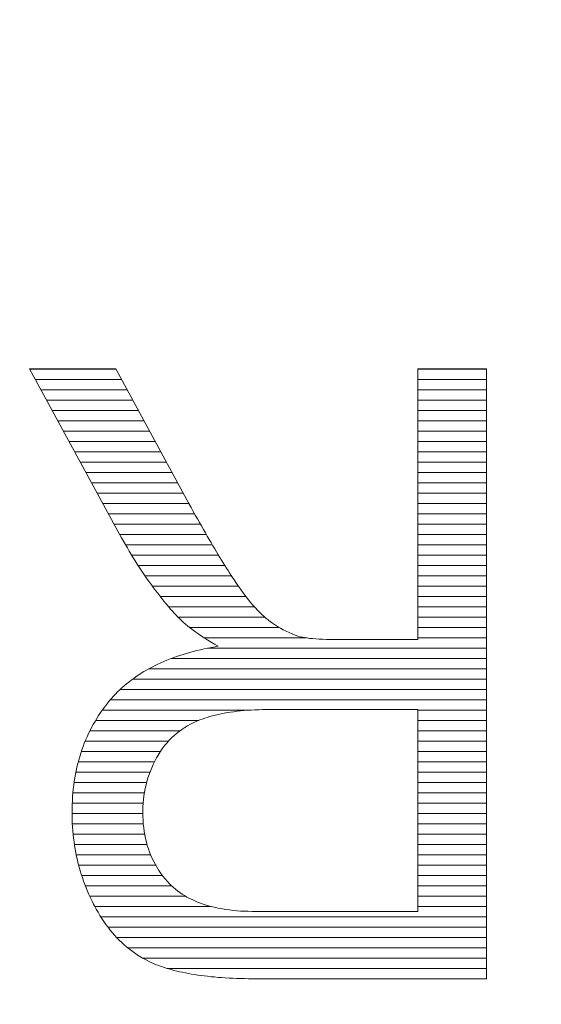
# Model space of a CAD drawing. Units: millimetres. Extents: x -10219 to 21880, y -5588 to 11962.
# Drawn here: x 1318 to 1320, y 1672 to 1676 of the extents above; entities that cross this region are included whole.
import ezdxf

# ---------------------------------------------------------------- set-up
doc = ezdxf.new("R2010")
doc.units = ezdxf.units.MM
doc.layers.add('标注', color=7, linetype='Continuous', true_color=0xffffff)
doc.styles.add('SimSun', font='simsun.ttc')
doc.dimstyles.get("Standard").update_dxf_attribs({"dimtxt": 0.18, "dimasz": 0.18, "dimexe": 0.18, "dimexo": 0.0625, "dimgap": 0.09, "dimtad": 0, "dimtih": 1, "dimtoh": 1, "dimdec": 4, "dimzin": 0, "dimdsep": 46, "dimtxsty": 'Standard', "dimcen": 0.09, "dimadec": 0, "dimazin": 0, "dimtfac": 1, "dimtdec": 4, "dimtofl": 0, "dimtmove": 0, "dimatfit": 3, "dimfxl": 1, "dimtolj": 1, "dimtzin": 0, "dimarcsym": 0})

# ---------------------------------------------------------------- blocks, each defined once
blk = doc.blocks.new('HATCH775')
at = {"color": 7, "lineweight": 13}
for p, q in [((1318.254561, 1674.383961), (1318.607953, 1674.383961)), ((1319.843608, 1674.383961), (1320.124844, 1674.383961)), ((1318.277536, 1674.341631), (1318.630812, 1674.341631)), ((1319.843608, 1674.341631), (1320.124844, 1674.341631)), ((1318.30051, 1674.299301), (1318.653671, 1674.299301)), ((1319.843608, 1674.299301), (1320.124844, 1674.299301)), ((1318.323485, 1674.256971), (1318.676531, 1674.256971)), ((1319.843608, 1674.256971), (1320.124844, 1674.256971)), ((1318.346459, 1674.214641), (1318.69939, 1674.214641)), ((1319.843608, 1674.214641), (1320.124844, 1674.214641)), ((1318.369434, 1674.172311), (1318.722249, 1674.172311)), ((1319.843608, 1674.172311), (1320.124844, 1674.172311)), ((1318.392408, 1674.129981), (1318.745108, 1674.129981)), ((1319.843608, 1674.129981), (1320.124844, 1674.129981)), ((1318.415383, 1674.087651), (1318.767967, 1674.087651)), ((1319.843608, 1674.087651), (1320.124844, 1674.087651)), ((1318.438358, 1674.045321), (1318.790826, 1674.045321)), ((1319.843608, 1674.045321), (1320.124844, 1674.045321)), ((1318.461332, 1674.002991), (1318.813685, 1674.002991)), ((1319.843608, 1674.002991), (1320.124844, 1674.002991)), ((1318.484307, 1673.960661), (1318.836544, 1673.960661)), ((1319.843608, 1673.960661), (1320.124844, 1673.960661)), ((1318.507281, 1673.918331), (1318.859404, 1673.918331)), ((1319.843608, 1673.918331), (1320.124844, 1673.918331)), ((1318.530256, 1673.876001), (1318.882263, 1673.876001)), ((1319.843608, 1673.876001), (1320.124844, 1673.876001)), ((1318.553231, 1673.833671), (1318.905659, 1673.833671)), ((1319.843608, 1673.833671), (1320.124844, 1673.833671)), ((1318.576205, 1673.791341), (1318.928986, 1673.791341)), ((1319.843608, 1673.791341), (1320.124844, 1673.791341)), ((1318.59918, 1673.749011), (1318.952791, 1673.749011)), ((1319.843608, 1673.749011), (1320.124844, 1673.749011)), ((1318.622154, 1673.706681), (1318.977179, 1673.706681)), ((1319.843608, 1673.706681), (1320.124844, 1673.706681)), ((1318.646176, 1673.664351), (1319.001823, 1673.664351)), ((1319.843608, 1673.664351), (1320.124844, 1673.664351)), ((1318.671395, 1673.622021), (1319.027053, 1673.622021)), ((1319.843608, 1673.622021), (1320.124844, 1673.622021)), ((1318.697841, 1673.579691), (1319.053086, 1673.579691)), ((1319.843608, 1673.579691), (1320.124844, 1673.579691)), ((1318.725998, 1673.537361), (1319.080144, 1673.537361)), ((1319.843608, 1673.537361), (1320.124844, 1673.537361)), ((1318.756001, 1673.495031), (1319.108653, 1673.495031)), ((1319.843608, 1673.495031), (1320.124844, 1673.495031)), ((1318.788277, 1673.452701), (1319.139643, 1673.452701)), ((1319.843608, 1673.452701), (1320.124844, 1673.452701)), ((1318.822998, 1673.410371), (1319.174554, 1673.410371)), ((1319.843608, 1673.410371), (1320.124844, 1673.410371)), ((1318.861052, 1673.368041), (1319.216355, 1673.368041)), ((1319.843608, 1673.368041), (1320.124844, 1673.368041)), ((1318.908809, 1673.325711), (1319.275761, 1673.325711)), ((1319.843608, 1673.325711), (1320.124844, 1673.325711)), ((1318.968319, 1673.283381), (1319.386795, 1673.283381)), ((1319.843608, 1673.283381), (1320.124844, 1673.283381)), ((1318.981179, 1673.241051), (1320.124844, 1673.241051)), ((1318.832715, 1673.198721), (1320.124844, 1673.198721)), ((1318.741054, 1673.156391), (1320.124844, 1673.156391)), ((1318.675001, 1673.114061), (1320.124844, 1673.114061)), ((1318.62388, 1673.071731), (1320.124844, 1673.071731)), ((1318.583389, 1673.029401), (1320.124844, 1673.029401)), ((1318.550592, 1672.987071), (1319.153608, 1672.987071)), ((1319.843608, 1672.987071), (1320.124844, 1672.987071)), ((1318.523098, 1672.944741), (1318.944753, 1672.944741)), ((1319.843608, 1672.944741), (1320.124844, 1672.944741)), ((1318.499733, 1672.902411), (1318.868529, 1672.902411)), ((1319.843608, 1672.902411), (1320.124844, 1672.902411)), ((1318.480574, 1672.860081), (1318.821341, 1672.860081)), ((1319.843608, 1672.860081), (1320.124844, 1672.860081)), ((1318.464899, 1672.817751), (1318.788751, 1672.817751)), ((1319.843608, 1672.817751), (1320.124844, 1672.817751)), ((1318.452368, 1672.775421), (1318.764412, 1672.775421)), ((1319.843608, 1672.775421), (1320.124844, 1672.775421)), ((1318.442479, 1672.733091), (1318.746094, 1672.733091)), ((1319.843608, 1672.733091), (1320.124844, 1672.733091)), ((1318.435398, 1672.690761), (1318.732363, 1672.690761)), ((1319.843608, 1672.690761), (1320.124844, 1672.690761)), ((1318.430564, 1672.648431), (1318.72328, 1672.648431)), ((1319.843608, 1672.648431), (1320.124844, 1672.648431)), ((1318.427718, 1672.606101), (1318.718091, 1672.606101)), ((1319.843608, 1672.606101), (1320.124844, 1672.606101)), ((1318.426987, 1672.563771), (1318.716754, 1672.563771)), ((1319.843608, 1672.563771), (1320.124844, 1672.563771)), ((1318.428184, 1672.521441), (1318.718619, 1672.521441)), ((1319.843608, 1672.521441), (1320.124844, 1672.521441)), ((1318.431315, 1672.479111), (1318.724361, 1672.479111)), ((1319.843608, 1672.479111), (1320.124844, 1672.479111)), ((1318.436528, 1672.436781), (1318.734125, 1672.436781)), ((1319.843608, 1672.436781), (1320.124844, 1672.436781)), ((1318.444103, 1672.394451), (1318.748844, 1672.394451)), ((1319.843608, 1672.394451), (1320.124844, 1672.394451)), ((1318.453824, 1672.352121), (1318.769541, 1672.352121)), ((1319.843608, 1672.352121), (1320.124844, 1672.352121)), ((1318.466252, 1672.309791), (1318.797443, 1672.309791)), ((1319.843608, 1672.309791), (1320.124844, 1672.309791)), ((1318.481254, 1672.267461), (1318.835267, 1672.267461)), ((1319.843608, 1672.267461), (1320.124844, 1672.267461)), ((1318.499069, 1672.225131), (1318.89151, 1672.225131)), ((1319.843608, 1672.225131), (1320.124844, 1672.225131)), ((1318.520155, 1672.182801), (1318.996211, 1672.182801)), ((1319.843608, 1672.182801), (1320.124844, 1672.182801)), ((1318.5448, 1672.140471), (1320.124844, 1672.140471)), ((1318.574183, 1672.098141), (1320.124844, 1672.098141)), ((1318.609871, 1672.055811), (1320.124844, 1672.055811)), ((1318.655144, 1672.013481), (1320.124844, 1672.013481)), ((1318.716699, 1671.971151), (1320.124844, 1671.971151)), ((1318.817137, 1671.928821), (1320.124844, 1671.928821)), ((1319.166188, 1671.886491), (1320.124844, 1671.886491))]:
    blk.add_line(p, q, dxfattribs=at)
blk = doc.blocks.new('_U0')
at = {"color": 6, "lineweight": 18}
for p, q in [((2604.035493, 2950.255079), (2931.825655, 2950.255079)), ((2915.825655, 2032.441732), (2915.825655, 2950.255079)), ((2604.535492, 2032.441732), (2931.825655, 2032.441732))]:
    blk.add_line(p, q, dxfattribs=at)
for points in [[(2915.825655, 2950.255079), (2920.112842, 2934.255094), (2911.538468, 2934.255063)], [(2915.825655, 2032.441732), (2911.538468, 2048.441716), (2920.112842, 2048.441747)]]:
    blk.add_solid(points, dxfattribs=at)
at = {"color": 6, "linetype": 'Continuous', "lineweight": 13, "insert": (2909.768766, 2427.865897), "char_height": 25, "attachment_point": 7, "rotation": 90, "line_spacing_factor": 1.176104, "style": 'SimSun'}
blk.add_mtext('\\fSimSun|b0|i0;\\W1.0000;917.81', dxfattribs=at)
blk = doc.blocks.new('_U2')
at = {"color": 6, "lineweight": 18}
for p, q in [((2597.962993, 2950.265079), (2992.72678, 2950.265079)), ((2976.72678, 2029.944005), (2976.72678, 2950.265079)), ((1965.543264, 2029.944005), (2992.72678, 2029.944005))]:
    blk.add_line(p, q, dxfattribs=at)
for points in [[(2976.72678, 2950.265079), (2981.013967, 2934.265094), (2972.439593, 2934.265063)], [(2976.72678, 2029.944005), (2972.439593, 2045.943989), (2981.013967, 2045.944021)]]:
    blk.add_solid(points, dxfattribs=at)
at = {"color": 6, "linetype": 'Continuous', "lineweight": 13, "insert": (2970.669891, 2437.598285), "char_height": 25, "attachment_point": 7, "rotation": 90, "line_spacing_factor": 1.176104, "style": 'SimSun'}
blk.add_mtext('\\fSimSun|b0|i0;\\W1.0000;920.3', dxfattribs=at)
blk = doc.blocks.new('_U6')
at = {"color": 4, "lineweight": 25}
for p, q in [((3731.437817, 2950.255079), (3631.474929, 2950.255079)), ((3639.474929, 2950.255079), (3639.474929, 2706.988805)), ((3682.044025, 2706.988805), (3631.474929, 2706.988805))]:
    blk.add_line(p, q, dxfattribs=at)
at = {"color": 4, "lineweight": 18}
for points in [[(3639.474929, 2950.255079), (3643.762116, 2934.255094), (3635.187742, 2934.255063)], [(3639.474929, 2706.988805), (3635.187742, 2722.988789), (3643.762116, 2722.988821)]]:
    blk.add_solid(points, dxfattribs=at)
at = {"color": 3, "linetype": 'Continuous', "lineweight": 13, "insert": (3632.691213, 2769.814934), "char_height": 28, "attachment_point": 7, "rotation": 90, "line_spacing_factor": 1.176104, "style": 'SimSun'}
blk.add_mtext('\\fSimSun|b0|i0;\\W1.0000;243.3', dxfattribs=at)
blk = doc.blocks.new('_U10')
at = {"layer": '标注', "color": 3, "lineweight": 18}
for p, q in [((4282.40711, 2075.386265), (4305.600258, 2075.386265)), ((4302.600258, 2043.386265), (4302.600258, 2075.386265)), ((4282.40711, 2043.386265), (4305.600258, 2043.386265))]:
    blk.add_line(p, q, dxfattribs=at)
for points in [[(4302.600258, 2075.386265), (4304.207953, 2069.38627), (4300.992563, 2069.386259)], [(4302.600258, 2043.386265), (4300.992563, 2049.386259), (4304.207953, 2049.38627)]]:
    blk.add_solid(points, dxfattribs=at)
at = {"layer": '标注', "color": 3, "linetype": 'Continuous', "lineweight": 13, "insert": (4300.662053, 2053.121464), "char_height": 8, "attachment_point": 7, "rotation": 90, "line_spacing_factor": 1.176104, "style": 'SimSun'}
blk.add_mtext('\\fSimSun|b0|i0;\\W1.0000;32', dxfattribs=at)
blk = doc.blocks.new('_U19')
at = {"color": 4, "lineweight": 25}
for p, q in [((3637.421799, 2032.363965), (3637.421799, 2202.263286)), ((3832.40711, 2080.716949), (3629.421799, 2080.716949)), ((3715.27411, 2032.363965), (3629.421799, 2032.363965))]:
    blk.add_line(p, q, dxfattribs=at)
at = {"color": 4, "lineweight": 18}
for points in [[(3637.421799, 2080.716949), (3641.708987, 2064.716965), (3633.134612, 2064.716934)], [(3637.421799, 2032.363965), (3633.134612, 2048.363949), (3641.708987, 2048.363981)]]:
    blk.add_solid(points, dxfattribs=at)
at = {"color": 3, "linetype": 'Continuous', "lineweight": 13, "insert": (3630.638083, 2107.976074), "char_height": 28, "attachment_point": 7, "rotation": 90, "line_spacing_factor": 1.176104, "style": 'SimSun'}
blk.add_mtext('\\fSimSun|b0|i0;\\W1.0000;48.4', dxfattribs=at)

msp = doc.modelspace()

# ---------------------------------------------------------------- linework, layer by layer
at = {"color": 7, "linetype": 'Continuous', "lineweight": 18}
for p, q in [((1318.253169, 1674.386526), (1318.606568, 1674.386526)), ((1318.622541, 1673.705969), (1318.253169, 1674.386526)), ((1318.606568, 1674.386526), (1318.887519, 1673.866268)), ((1319.843608, 1674.386526), (1320.124844, 1674.386526)), ((1319.843608, 1673.276414), (1319.843608, 1674.386526)), ((1320.124844, 1674.386526), (1320.124844, 1671.886491)), ((1318.887519, 1673.866268), (1318.896646, 1673.849725)), ((1318.896646, 1673.849725), (1318.905773, 1673.833467)), ((1318.905773, 1673.833467), (1318.914616, 1673.817494)), ((1318.914616, 1673.817494), (1318.923172, 1673.801806)), ((1318.923172, 1673.801806), (1318.931729, 1673.786404)), ((1318.931729, 1673.786404), (1318.940286, 1673.771287)), ((1318.940286, 1673.771287), (1318.948558, 1673.756455)), ((1318.948558, 1673.756455), (1318.95683, 1673.741908)), ((1318.95683, 1673.741908), (1318.965101, 1673.727932)), ((1318.965101, 1673.727932), (1318.973088, 1673.713955)), ((1318.973088, 1673.713955), (1318.980789, 1673.700264)), ((1318.629386, 1673.693704), (1318.622541, 1673.705969)), ((1318.637373, 1673.679443), (1318.629386, 1673.693704)), ((1318.645359, 1673.665752), (1318.637373, 1673.679443)), ((1318.980789, 1673.700264), (1318.988775, 1673.686859)), ((1318.988775, 1673.686859), (1318.996191, 1673.673738)), ((1318.996191, 1673.673738), (1319.003892, 1673.660903)), ((1318.653345, 1673.652061), (1318.645359, 1673.665752)), ((1318.661332, 1673.63837), (1318.653345, 1673.652061)), ((1318.669604, 1673.624964), (1318.661332, 1673.63837)), ((1319.003892, 1673.660903), (1319.011308, 1673.648638)), ((1319.011308, 1673.648638), (1319.018439, 1673.636373)), ((1319.018439, 1673.636373), (1319.02557, 1673.624393)), ((1318.67759, 1673.611843), (1318.669604, 1673.624964)), ((1318.685862, 1673.598723), (1318.67759, 1673.611843)), ((1318.693848, 1673.585887), (1318.685862, 1673.598723)), ((1319.02557, 1673.624393), (1319.032701, 1673.612984)), ((1319.032701, 1673.612984), (1319.039546, 1673.601575)), ((1319.039546, 1673.601575), (1319.046392, 1673.590451)), ((1319.046392, 1673.590451), (1319.052952, 1673.579898)), ((1318.70212, 1673.573052), (1318.693848, 1673.585887)), ((1318.710391, 1673.560502), (1318.70212, 1673.573052)), ((1318.718663, 1673.548237), (1318.710391, 1673.560502)), ((1318.726935, 1673.535972), (1318.718663, 1673.548237)), ((1319.052952, 1673.579898), (1319.059797, 1673.569344)), ((1319.059797, 1673.569344), (1319.066072, 1673.559076)), ((1319.066072, 1673.559076), (1319.072347, 1673.549378)), ((1319.072347, 1673.549378), (1319.078622, 1673.53968)), ((1318.735206, 1673.523993), (1318.726935, 1673.535972)), ((1318.743763, 1673.512013), (1318.735206, 1673.523993)), ((1318.752035, 1673.500319), (1318.743763, 1673.512013)), ((1319.078622, 1673.53968), (1319.084612, 1673.530553)), ((1319.084612, 1673.530553), (1319.090317, 1673.521711)), ((1319.090317, 1673.521711), (1319.10087, 1673.506594)), ((1318.760592, 1673.48891), (1318.752035, 1673.500319)), ((1318.769149, 1673.4775), (1318.760592, 1673.48891)), ((1318.777705, 1673.466376), (1318.769149, 1673.4775)), ((1319.10087, 1673.506594), (1319.110853, 1673.491762)), ((1319.110853, 1673.491762), (1319.120836, 1673.477786)), ((1319.120836, 1673.477786), (1319.130819, 1673.46438)), ((1318.786262, 1673.455252), (1318.777705, 1673.466376)), ((1318.794819, 1673.444414), (1318.786262, 1673.455252)), ((1318.803376, 1673.43386), (1318.794819, 1673.444414)), ((1318.811933, 1673.423307), (1318.803376, 1673.43386)), ((1319.130819, 1673.46438), (1319.140517, 1673.451544)), ((1319.140517, 1673.451544), (1319.150215, 1673.43928)), ((1319.150215, 1673.43928), (1319.159628, 1673.427585)), ((1319.159628, 1673.427585), (1319.16904, 1673.416746)), ((1318.820775, 1673.413039), (1318.811933, 1673.423307)), ((1318.829332, 1673.40277), (1318.820775, 1673.413039)), ((1318.838174, 1673.392787), (1318.829332, 1673.40277)), ((1318.847016, 1673.383089), (1318.838174, 1673.392787)), ((1319.16904, 1673.416746), (1319.178167, 1673.406193)), ((1319.178167, 1673.406193), (1319.18701, 1673.396495)), ((1319.18701, 1673.396495), (1319.195852, 1673.387368)), ((1319.195852, 1673.387368), (1319.204694, 1673.378811)), ((1318.855858, 1673.373392), (1318.847016, 1673.383089)), ((1318.857284, 1673.37168), (1318.855858, 1673.373392)), ((1318.865271, 1673.363694), (1318.857284, 1673.37168)), ((1318.873828, 1673.355707), (1318.865271, 1673.363694)), ((1318.88267, 1673.347436), (1318.873828, 1673.355707)), ((1318.892082, 1673.339449), (1318.88267, 1673.347436)), ((1319.204694, 1673.378811), (1319.213251, 1673.370825)), ((1319.213251, 1673.370825), (1319.221522, 1673.363409)), ((1319.221522, 1673.363409), (1319.229794, 1673.356848)), ((1319.229794, 1673.356848), (1319.232361, 1673.354852)), ((1319.232361, 1673.354852), (1319.244341, 1673.34601)), ((1318.90178, 1673.331178), (1318.892082, 1673.339449)), ((1318.912049, 1673.323191), (1318.90178, 1673.331178)), ((1318.922887, 1673.31492), (1318.912049, 1673.323191)), ((1318.934011, 1673.306648), (1318.922887, 1673.31492)), ((1318.945706, 1673.298376), (1318.934011, 1673.306648)), ((1319.244341, 1673.34601), (1319.256035, 1673.338023)), ((1319.256035, 1673.338023), (1319.268015, 1673.330322)), ((1319.268015, 1673.330322), (1319.279994, 1673.323191)), ((1319.279994, 1673.323191), (1319.291974, 1673.316631)), ((1319.291974, 1673.316631), (1319.303954, 1673.310356)), ((1319.303954, 1673.310356), (1319.315933, 1673.304937)), ((1318.957685, 1673.29039), (1318.945706, 1673.298376)), ((1318.970235, 1673.282118), (1318.957685, 1673.29039)), ((1318.983356, 1673.273847), (1318.970235, 1673.282118)), ((1318.996762, 1673.265575), (1318.983356, 1673.273847)), ((1319.315933, 1673.304937), (1319.328198, 1673.299802)), ((1319.328198, 1673.299802), (1319.340178, 1673.294954)), ((1319.340178, 1673.294954), (1319.352157, 1673.29096)), ((1319.352157, 1673.29096), (1319.361285, 1673.288108)), ((1319.361285, 1673.288108), (1319.369842, 1673.286397)), ((1319.369842, 1673.286397), (1319.378969, 1673.284685)), ((1319.378969, 1673.284685), (1319.389237, 1673.282974)), ((1319.389237, 1673.282974), (1319.400361, 1673.281548)), ((1319.400361, 1673.281548), (1319.412341, 1673.280407)), ((1319.412341, 1673.280407), (1319.424891, 1673.279266)), ((1319.424891, 1673.279266), (1319.438582, 1673.27841)), ((1319.438582, 1673.27841), (1319.453129, 1673.277555)), ((1319.453129, 1673.277555), (1319.468531, 1673.276984)), ((1319.468531, 1673.276984), (1319.484504, 1673.276699)), ((1319.484504, 1673.276699), (1319.501618, 1673.276414)), ((1319.501618, 1673.276414), (1319.517876, 1673.276414)), ((1319.517876, 1673.276414), (1319.843608, 1673.276414)), ((1318.909196, 1673.223931), (1318.923458, 1673.227639)), ((1318.923458, 1673.227639), (1318.938004, 1673.231347)), ((1318.938004, 1673.231347), (1318.952551, 1673.23477)), ((1318.952551, 1673.23477), (1318.967668, 1673.238193)), ((1318.967668, 1673.238193), (1318.9825, 1673.24133)), ((1318.9825, 1673.24133), (1318.997903, 1673.244183)), ((1319.010738, 1673.257303), (1318.996762, 1673.265575)), ((1318.997903, 1673.244183), (1319.013305, 1673.247035)), ((1319.025285, 1673.249032), (1319.010738, 1673.257303)), ((1319.013305, 1673.247035), (1319.025285, 1673.249032)), ((1318.790826, 1673.181432), (1318.803091, 1673.186852)), ((1318.803091, 1673.186852), (1318.815641, 1673.191986)), ((1318.815641, 1673.191986), (1318.828476, 1673.19712)), ((1318.828476, 1673.19712), (1318.841312, 1673.201969)), ((1318.841312, 1673.201969), (1318.854432, 1673.206818)), ((1318.854432, 1673.206818), (1318.867838, 1673.211381)), ((1318.867838, 1673.211381), (1318.881529, 1673.21566)), ((1318.881529, 1673.21566), (1318.89522, 1673.219938)), ((1318.89522, 1673.219938), (1318.909196, 1673.223931)), ((1318.710391, 1673.138363), (1318.72123, 1673.145208)), ((1318.72123, 1673.145208), (1318.732354, 1673.151483)), ((1318.732354, 1673.151483), (1318.743478, 1673.157758)), ((1318.743478, 1673.157758), (1318.755172, 1673.164033)), ((1318.755172, 1673.164033), (1318.766867, 1673.170023)), ((1318.766867, 1673.170023), (1318.778561, 1673.175728)), ((1318.778561, 1673.175728), (1318.790826, 1673.181432)), ((1318.659335, 1673.102424), (1318.669318, 1673.10984)), ((1318.669318, 1673.10984), (1318.679301, 1673.117256)), ((1318.679301, 1673.117256), (1318.689284, 1673.124672)), ((1318.689284, 1673.124672), (1318.699838, 1673.131517)), ((1318.699838, 1673.131517), (1318.710391, 1673.138363)), ((1318.613699, 1673.061921), (1318.622541, 1673.070478)), ((1318.622541, 1673.070478), (1318.631383, 1673.07875)), ((1318.631383, 1673.07875), (1318.64051, 1673.086736)), ((1318.64051, 1673.086736), (1318.649923, 1673.094723)), ((1318.649923, 1673.094723), (1318.659335, 1673.102424)), ((1318.573196, 1673.01714), (1318.580897, 1673.026553)), ((1318.580897, 1673.026553), (1318.588884, 1673.03568)), ((1318.588884, 1673.03568), (1318.59687, 1673.044522)), ((1318.59687, 1673.044522), (1318.605142, 1673.053364)), ((1318.605142, 1673.053364), (1318.613699, 1673.061921)), ((1318.543817, 1672.977493), (1318.552089, 1672.989188)), ((1318.552089, 1672.989188), (1318.560646, 1673.000597)), ((1318.560646, 1673.000597), (1318.569203, 1673.012006)), ((1318.569203, 1673.012006), (1318.573196, 1673.01714)), ((1319.116843, 1672.984054), (1319.103152, 1672.982627)), ((1319.131105, 1672.98548), (1319.116843, 1672.984054)), ((1319.145651, 1672.986621), (1319.131105, 1672.98548)), ((1319.160768, 1672.987476), (1319.145651, 1672.986621)), ((1319.175886, 1672.988332), (1319.160768, 1672.987476)), ((1319.191288, 1672.988902), (1319.175886, 1672.988332)), ((1319.206976, 1672.989473), (1319.191288, 1672.988902)), ((1319.223234, 1672.989758), (1319.206976, 1672.989473)), ((1319.239777, 1672.989758), (1319.223234, 1672.989758)), ((1319.843608, 1672.989758), (1319.239777, 1672.989758)), ((1319.843608, 1672.162878), (1319.843608, 1672.989758)), ((1318.520999, 1672.941269), (1318.528415, 1672.953534)), ((1318.528415, 1672.953534), (1318.535831, 1672.965514)), ((1318.535831, 1672.965514), (1318.543817, 1672.977493)), ((1318.950269, 1672.946974), (1318.940571, 1672.942981)), ((1318.959967, 1672.950967), (1318.950269, 1672.946974)), ((1318.970235, 1672.95439), (1318.959967, 1672.950967)), ((1318.980789, 1672.957812), (1318.970235, 1672.95439)), ((1318.991627, 1672.961235), (1318.980789, 1672.957812)), ((1319.002751, 1672.964373), (1318.991627, 1672.961235)), ((1319.014161, 1672.967225), (1319.002751, 1672.964373)), ((1319.025855, 1672.969792), (1319.014161, 1672.967225)), ((1319.03812, 1672.972359), (1319.025855, 1672.969792)), ((1319.050385, 1672.974926), (1319.03812, 1672.972359)), ((1319.062935, 1672.977208), (1319.050385, 1672.974926)), ((1319.076055, 1672.979205), (1319.062935, 1672.977208)), ((1319.089461, 1672.980916), (1319.076055, 1672.979205)), ((1319.103152, 1672.982627), (1319.089461, 1672.980916)), ((1318.494188, 1672.891069), (1318.500463, 1672.903904)), ((1318.500463, 1672.903904), (1318.507023, 1672.916454)), ((1318.507023, 1672.916454), (1318.513868, 1672.929004)), ((1318.513868, 1672.929004), (1318.520999, 1672.941269)), ((1318.876965, 1672.908468), (1318.865841, 1672.900481)), ((1318.888374, 1672.916169), (1318.876965, 1672.908468)), ((1318.900354, 1672.9233), (1318.888374, 1672.916169)), ((1318.912619, 1672.92986), (1318.900354, 1672.9233)), ((1318.925169, 1672.936135), (1318.912619, 1672.92986)), ((1318.93829, 1672.942125), (1318.925169, 1672.936135)), ((1318.940571, 1672.942981), (1318.93829, 1672.942125)), ((1318.477074, 1672.851422), (1318.482493, 1672.864828)), ((1318.482493, 1672.864828), (1318.488198, 1672.877948)), ((1318.488198, 1672.877948), (1318.494188, 1672.891069)), ((1318.825054, 1672.864257), (1318.815926, 1672.853989)), ((1318.834751, 1672.873955), (1318.825054, 1672.864257)), ((1318.844734, 1672.883368), (1318.834751, 1672.873955)), ((1318.855003, 1672.89221), (1318.844734, 1672.883368)), ((1318.865841, 1672.900481), (1318.855003, 1672.89221)), ((1318.462527, 1672.810634), (1318.467091, 1672.824325)), ((1318.467091, 1672.824325), (1318.47194, 1672.838016)), ((1318.47194, 1672.838016), (1318.477074, 1672.851422)), ((1318.798812, 1672.832597), (1318.790826, 1672.820902)), ((1318.807084, 1672.843435), (1318.798812, 1672.832597)), ((1318.815926, 1672.853989), (1318.807084, 1672.843435)), ((1318.450547, 1672.76842), (1318.454255, 1672.782682)), ((1318.454255, 1672.782682), (1318.458249, 1672.796658)), ((1318.458249, 1672.796658), (1318.462527, 1672.810634)), ((1318.773142, 1672.792094), (1318.766011, 1672.778688)), ((1318.775709, 1672.796658), (1318.773142, 1672.792094)), ((1318.783125, 1672.809208), (1318.775709, 1672.796658)), ((1318.790826, 1672.820902), (1318.783125, 1672.809208)), ((1318.443702, 1672.739327), (1318.447125, 1672.753873)), ((1318.447125, 1672.753873), (1318.450547, 1672.76842)), ((1318.753461, 1672.751592), (1318.747756, 1672.737615)), ((1318.759451, 1672.765283), (1318.753461, 1672.751592)), ((1318.766011, 1672.778688), (1318.759451, 1672.765283)), ((1318.436001, 1672.694831), (1318.438283, 1672.709663)), ((1318.438283, 1672.709663), (1318.44085, 1672.72478)), ((1318.44085, 1672.72478), (1318.443702, 1672.739327)), ((1318.737773, 1672.709378), (1318.733495, 1672.695116)), ((1318.742622, 1672.723639), (1318.737773, 1672.709378)), ((1318.747756, 1672.737615), (1318.742622, 1672.723639)), ((1318.430581, 1672.648624), (1318.432008, 1672.664026)), ((1318.432008, 1672.664026), (1318.433719, 1672.679429)), ((1318.433719, 1672.679429), (1318.436001, 1672.694831)), ((1318.726364, 1672.666023), (1318.723797, 1672.651476)), ((1318.729787, 1672.680855), (1318.726364, 1672.666023)), ((1318.733495, 1672.695116), (1318.729787, 1672.680855)), ((1318.4283, 1672.616963), (1318.429155, 1672.632936)), ((1318.429155, 1672.632936), (1318.430581, 1672.648624)), ((1318.719519, 1672.621242), (1318.718093, 1672.606125)), ((1318.72123, 1672.636359), (1318.719519, 1672.621242)), ((1318.723797, 1672.651476), (1318.72123, 1672.636359)), ((1318.426873, 1672.56876), (1318.427159, 1672.585018)), ((1318.427159, 1672.585018), (1318.427444, 1672.600991)), ((1318.427444, 1672.600991), (1318.4283, 1672.616963)), ((1318.717237, 1672.590722), (1318.716666, 1672.575035)), ((1318.718093, 1672.606125), (1318.717237, 1672.590722)), ((1318.427159, 1672.55621), (1318.426873, 1672.56876)), ((1318.427444, 1672.540237), (1318.427159, 1672.55621)), ((1318.428014, 1672.524549), (1318.427444, 1672.540237)), ((1318.716666, 1672.575035), (1318.716666, 1672.56876)), ((1318.716666, 1672.56876), (1318.716952, 1672.552502)), ((1318.716952, 1672.552502), (1318.717522, 1672.536529)), ((1318.42887, 1672.508861), (1318.428014, 1672.524549)), ((1318.430011, 1672.493459), (1318.42887, 1672.508861)), ((1318.717522, 1672.536529), (1318.718663, 1672.520841)), ((1318.718663, 1672.520841), (1318.720374, 1672.505724)), ((1318.720374, 1672.505724), (1318.722371, 1672.490607)), ((1318.431437, 1672.477771), (1318.430011, 1672.493459)), ((1318.433148, 1672.462654), (1318.431437, 1672.477771)), ((1318.435145, 1672.447252), (1318.433148, 1672.462654)), ((1318.722371, 1672.490607), (1318.724938, 1672.475775)), ((1318.724938, 1672.475775), (1318.728076, 1672.461228)), ((1318.728076, 1672.461228), (1318.731498, 1672.446681)), ((1318.437142, 1672.432135), (1318.435145, 1672.447252)), ((1318.439709, 1672.417303), (1318.437142, 1672.432135)), ((1318.731498, 1672.446681), (1318.735206, 1672.432705)), ((1318.735206, 1672.432705), (1318.739485, 1672.419014)), ((1318.739485, 1672.419014), (1318.744334, 1672.405608)), ((1318.442561, 1672.402471), (1318.439709, 1672.417303)), ((1318.445413, 1672.387639), (1318.442561, 1672.402471)), ((1318.448836, 1672.372807), (1318.445413, 1672.387639)), ((1318.744334, 1672.405608), (1318.749753, 1672.392203)), ((1318.749753, 1672.392203), (1318.755458, 1672.379367)), ((1318.755458, 1672.379367), (1318.761733, 1672.366532)), ((1318.452259, 1672.35826), (1318.448836, 1672.372807)), ((1318.455967, 1672.343714), (1318.452259, 1672.35826)), ((1318.45996, 1672.329452), (1318.455967, 1672.343714)), ((1318.761733, 1672.366532), (1318.768293, 1672.354267)), ((1318.768293, 1672.354267), (1318.775424, 1672.342002)), ((1318.775424, 1672.342002), (1318.78284, 1672.330023)), ((1318.464524, 1672.315191), (1318.45996, 1672.329452)), ((1318.469087, 1672.300929), (1318.464524, 1672.315191)), ((1318.473936, 1672.286953), (1318.469087, 1672.300929)), ((1318.78284, 1672.330023), (1318.790826, 1672.318613)), ((1318.790826, 1672.318613), (1318.799383, 1672.307204)), ((1318.799383, 1672.307204), (1318.80851, 1672.29608)), ((1318.47907, 1672.272977), (1318.473936, 1672.286953)), ((1318.48449, 1672.259286), (1318.47907, 1672.272977)), ((1318.490194, 1672.245595), (1318.48449, 1672.259286)), ((1318.80851, 1672.29608), (1318.817638, 1672.285242)), ((1318.817638, 1672.285242), (1318.825339, 1672.27697)), ((1318.825339, 1672.27697), (1318.833325, 1672.269269)), ((1318.833325, 1672.269269), (1318.841597, 1672.261568)), ((1318.841597, 1672.261568), (1318.850154, 1672.254152)), ((1318.495899, 1672.231904), (1318.490194, 1672.245595)), ((1318.502174, 1672.218498), (1318.495899, 1672.231904)), ((1318.508734, 1672.205092), (1318.502174, 1672.218498)), ((1318.850154, 1672.254152), (1318.858996, 1672.247021)), ((1318.858996, 1672.247021), (1318.868123, 1672.240461)), ((1318.868123, 1672.240461), (1318.877536, 1672.2339)), ((1318.877536, 1672.2339), (1318.887234, 1672.227625)), ((1318.887234, 1672.227625), (1318.897502, 1672.221636)), ((1318.897502, 1672.221636), (1318.90777, 1672.215931)), ((1318.515294, 1672.191686), (1318.508734, 1672.205092)), ((1318.518432, 1672.185982), (1318.515294, 1672.191686)), ((1318.525848, 1672.172291), (1318.518432, 1672.185982)), ((1318.90777, 1672.215931), (1318.918609, 1672.210797)), ((1318.918609, 1672.210797), (1318.929733, 1672.205663)), ((1318.929733, 1672.205663), (1318.940857, 1672.200814)), ((1318.940857, 1672.200814), (1318.952551, 1672.19625)), ((1318.952551, 1672.19625), (1318.964531, 1672.192257)), ((1318.964531, 1672.192257), (1318.976796, 1672.188264)), ((1318.976796, 1672.188264), (1318.989631, 1672.184556)), ((1318.989631, 1672.184556), (1319.002466, 1672.181133)), ((1319.002466, 1672.181133), (1319.015587, 1672.177995)), ((1319.015587, 1672.177995), (1319.029278, 1672.175143)), ((1318.533549, 1672.158885), (1318.525848, 1672.172291)), ((1318.54125, 1672.14605), (1318.533549, 1672.158885)), ((1318.549237, 1672.1335), (1318.54125, 1672.14605)), ((1319.029278, 1672.175143), (1319.042969, 1672.172861)), ((1319.042969, 1672.172861), (1319.05723, 1672.170579)), ((1319.05723, 1672.170579), (1319.071777, 1672.168583)), ((1319.071777, 1672.168583), (1319.086609, 1672.166871)), ((1319.086609, 1672.166871), (1319.101726, 1672.165445)), ((1319.101726, 1672.165445), (1319.117128, 1672.164304)), ((1319.117128, 1672.164304), (1319.132816, 1672.163734)), ((1319.132816, 1672.163734), (1319.148789, 1672.163163)), ((1319.148789, 1672.163163), (1319.165047, 1672.162878)), ((1319.165047, 1672.162878), (1319.171607, 1672.162878)), ((1319.171607, 1672.162878), (1319.843608, 1672.162878)), ((1318.557508, 1672.121235), (1318.549237, 1672.1335)), ((1318.56578, 1672.109255), (1318.557508, 1672.121235)), ((1318.574622, 1672.097561), (1318.56578, 1672.109255)), ((1318.583464, 1672.086437), (1318.574622, 1672.097561)), ((1318.592306, 1672.075313), (1318.583464, 1672.086437)), ((1318.601434, 1672.064759), (1318.592306, 1672.075313)), ((1318.610846, 1672.054776), (1318.601434, 1672.064759)), ((1318.620544, 1672.044793), (1318.610846, 1672.054776)), ((1318.630527, 1672.035381), (1318.620544, 1672.044793)), ((1318.64051, 1672.025968), (1318.630527, 1672.035381)), ((1318.650493, 1672.017126), (1318.64051, 1672.025968)), ((1318.661047, 1672.008854), (1318.650493, 1672.017126)), ((1318.6716, 1672.000583), (1318.661047, 1672.008854)), ((1318.682439, 1671.992882), (1318.6716, 1672.000583)), ((1318.693563, 1671.98518), (1318.682439, 1671.992882)), ((1318.704687, 1671.97805), (1318.693563, 1671.98518)), ((1318.716096, 1671.971489), (1318.704687, 1671.97805)), ((1318.72779, 1671.964929), (1318.716096, 1671.971489)), ((1318.739485, 1671.958939), (1318.72779, 1671.964929)), ((1318.751464, 1671.952949), (1318.739485, 1671.958939)), ((1318.754031, 1671.951809), (1318.751464, 1671.952949)), ((1318.763159, 1671.948101), (1318.754031, 1671.951809)), ((1318.772286, 1671.944107), (1318.763159, 1671.948101)), ((1318.781984, 1671.940685), (1318.772286, 1671.944107)), ((1318.791682, 1671.936977), (1318.781984, 1671.940685)), ((1318.80195, 1671.933554), (1318.791682, 1671.936977)), ((1318.812218, 1671.930416), (1318.80195, 1671.933554)), ((1318.822772, 1671.926994), (1318.812218, 1671.930416)), ((1318.833325, 1671.924141), (1318.822772, 1671.926994)), ((1318.844449, 1671.921004), (1318.833325, 1671.924141)), ((1318.855858, 1671.918437), (1318.844449, 1671.921004)), ((1318.867267, 1671.915584), (1318.855858, 1671.918437)), ((1318.878962, 1671.913017), (1318.867267, 1671.915584)), ((1318.891227, 1671.91045), (1318.878962, 1671.913017)), ((1318.903492, 1671.908168), (1318.891227, 1671.91045)), ((1318.915756, 1671.905887), (1318.903492, 1671.908168)), ((1318.928592, 1671.90389), (1318.915756, 1671.905887)), ((1318.941712, 1671.901893), (1318.928592, 1671.90389)), ((1318.954833, 1671.900182), (1318.941712, 1671.901893)), ((1318.968524, 1671.898185), (1318.954833, 1671.900182)), ((1318.982215, 1671.896759), (1318.968524, 1671.898185)), ((1318.996191, 1671.895048), (1318.982215, 1671.896759)), ((1319.010453, 1671.893907), (1318.996191, 1671.895048)), ((1319.024714, 1671.892481), (1319.010453, 1671.893907)), ((1319.039546, 1671.89134), (1319.024714, 1671.892481)), ((1319.054663, 1671.890484), (1319.039546, 1671.89134)), ((1319.06978, 1671.889343), (1319.054663, 1671.890484)), ((1319.085183, 1671.888773), (1319.06978, 1671.889343)), ((1319.10087, 1671.887917), (1319.085183, 1671.888773)), ((1319.116843, 1671.887632), (1319.10087, 1671.887917)), ((1319.133101, 1671.887061), (1319.116843, 1671.887632)), ((1319.149645, 1671.886776), (1319.133101, 1671.887061)), ((1319.166188, 1671.886491), (1319.149645, 1671.886776)), ((1319.183016, 1671.886491), (1319.166188, 1671.886491)), ((1320.124844, 1671.886491), (1319.183016, 1671.886491))]:
    msp.add_line(p, q, dxfattribs=at)

# ---------------------------------------------------------------- block references
msp.add_blockref('HATCH775', (0, 0), dxfattribs=at)

# ---------------------------------------------------------------- dimensions: what is measured, and where the dimension line sits
at = {"color": 6, "linetype": 'Continuous', "lineweight": 13}
dim = msp.add_linear_dim(base=(-5473.776976, -3356.524724), p1=(2602.535492, 2032.441732), p2=(2602.035493, 2950.255079), angle=90, dimstyle='Standard', override={"dimtxt": 25, "dimasz": 16, "dimexe": 16, "dimexo": 2, "dimgap": 12.5, "dimtad": 1, "dimtih": 0, "dimtoh": 0, "dimdec": 2, "dimlfac": 1, "dimzin": 8, "dimdsep": 46, "dimlunit": 2, "dimtxsty": 'SimSun', "dimsah": 1, "dimse1": 0, "dimse2": 0, "dimsd1": 0, "dimsd2": 0, "dimclrd": 6, "dimclre": 6, "dimclrt": 6, "dimtol": 0, "dimtm": -0.1, "dimtfac": 0.14, "dimtdec": 2, "dimtofl": 1, "dimtmove": 0, "dimtzin": 8, "dimlwd": 18, "dimlwe": 18}, dxfattribs=at)
dim.commit()
dim.dimension.update_dxf_attribs({"geometry": '_U0', "text_midpoint": (2915.825655, 2491.348405), "dimtype": 160})
at = {"color": 3, "linetype": 'Continuous', "lineweight": 13}
for base, p1, p2, picture, middle in [((-3673.70523, -3099.636207), (3743.437817, 2950.255079), (3694.044025, 2706.988805), '_U6', (3639.474929, 2828.621942)), ((-10218.897985, -5587.555804), (3727.27411, 2032.363965), (3844.40711, 2080.716949), '_U19', (3637.421799, 2154.48968))]:
    dim = msp.add_linear_dim(base=base, p1=p1, p2=p2, angle=90, dimstyle='Standard', override={"dimtxt": 28, "dimasz": 16, "dimexe": 8, "dimexo": 12, "dimgap": 14, "dimtad": 1, "dimtih": 0, "dimtoh": 0, "dimdec": 1, "dimlfac": 1, "dimdsep": 46, "dimlunit": 2, "dimtxsty": 'SimSun', "dimsah": 1, "dimse1": 0, "dimse2": 0, "dimsd1": 0, "dimsd2": 0, "dimclrd": 4, "dimclre": 4, "dimclrt": 3, "dimtol": 0, "dimtm": -0.1, "dimtfac": 0.125, "dimtdec": 2, "dimtofl": 1, "dimtmove": 0, "dimlwd": 25, "dimlwe": 25}, dxfattribs=at)
    dim.commit()
    dim.dimension.update_dxf_attribs({"geometry": picture, "text_midpoint": middle, "dimtype": 160})
at = {"color": 6, "linetype": 'Continuous', "lineweight": 13}
dim = msp.add_linear_dim(base=(550.319513, 835.444491), p1=(1963.543264, 2029.944005), p2=(2595.962993, 2950.265079), angle=90, text='\\fSimSun|b0|i0;\\C6;920.3', dimstyle='Standard', override={"dimtxt": 25, "dimasz": 16, "dimexe": 16, "dimexo": 2, "dimgap": 12.5, "dimtad": 1, "dimtih": 0, "dimtoh": 0, "dimdec": 2, "dimlfac": 1, "dimzin": 8, "dimdsep": 46, "dimlunit": 2, "dimpost": '', "dimtxsty": 'SimSun', "dimsah": 1, "dimse1": 0, "dimse2": 0, "dimsd1": 0, "dimsd2": 0, "dimclrd": 6, "dimclre": 6, "dimclrt": 6, "dimtol": 0, "dimtm": -0.1, "dimtfac": 0.14, "dimtdec": 2, "dimtofl": 1, "dimtmove": 0, "dimtzin": 8, "dimlwd": 18, "dimlwe": 18}, dxfattribs=at)
dim.commit()
dim.dimension.update_dxf_attribs({"geometry": '_U2', "text_midpoint": (2976.72678, 2490.104542), "dimtype": 160})
at = {"layer": '标注', "color": 3, "linetype": 'Continuous', "lineweight": 13}
dim = msp.add_linear_dim(base=(-7144.707191, -3377.156617), p1=(4282.40711, 2043.386265), p2=(4282.40711, 2075.386265), angle=90, dimstyle='Standard', override={"dimtxt": 8, "dimasz": 6, "dimexe": 3, "dimexo": 0, "dimgap": 4, "dimtad": 1, "dimtih": 0, "dimtoh": 0, "dimdec": 1, "dimlfac": 1, "dimzin": 8, "dimdsep": 46, "dimlunit": 2, "dimtxsty": 'SimSun', "dimsah": 1, "dimse1": 0, "dimse2": 0, "dimsd1": 0, "dimsd2": 0, "dimclrd": 3, "dimclre": 3, "dimclrt": 3, "dimtol": 0, "dimtm": -0.1, "dimtfac": 0.4375, "dimtdec": 2, "dimtofl": 1, "dimtmove": 0, "dimtzin": 8, "dimlwd": 18, "dimlwe": 18}, dxfattribs=at)
dim.commit()
dim.dimension.update_dxf_attribs({"geometry": '_U10', "text_midpoint": (4302.600258, 2059.386265), "dimtype": 160})

doc.saveas('drawing.dxf')
